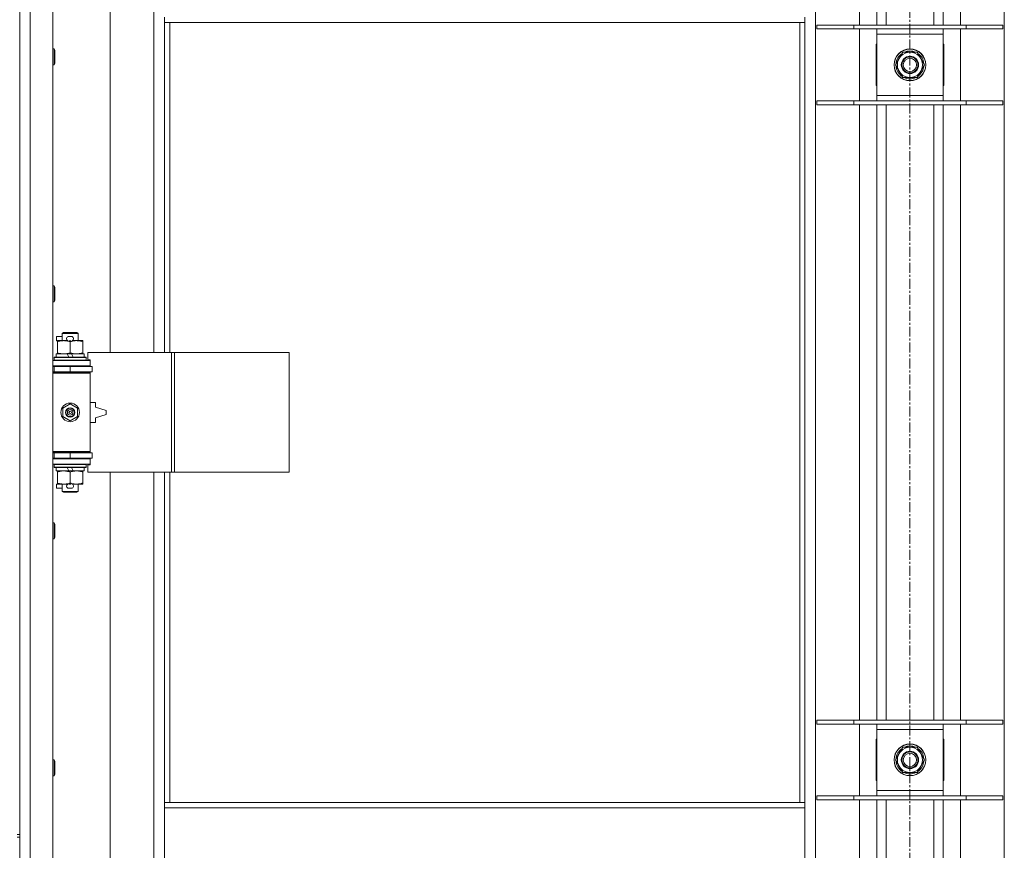
# Model space of a CAD drawing. Units: millimetres. Extents: x 0 to 30607, y -7 to 21000.
# Drawn here: x 8018 to 8759, y 15009 to 15634 of the extents above; entities that cross this region are included whole.
import ezdxf

# ---------------------------------------------------------------- set-up
doc = ezdxf.new("R2010")
doc.units = ezdxf.units.MM
doc.linetypes.add('K5LT_AXLED', pattern=[12, 7.5, -1.5, 1.5, -1.5])
doc.linetypes.add('K5LT_THIN', pattern=[0])
for name, color, linetype, true_color in [('OSI', 2, 'Continuous', 0xffff00), ('R', 1, 'Continuous', 0xff0000), ('WELDING', 7, 'Continuous', 0xffffff)]:
    doc.layers.add(name, color=color, linetype=linetype, true_color=true_color)

msp = doc.modelspace()

# ---------------------------------------------------------------- linework, layer by layer
at = {"layer": 'OSI', "color": 30, "linetype": 'K5LT_AXLED', "lineweight": 18, "true_color": 0xff8000}
msp.add_line((8687.92, 16843.29), (8687.92, 14284.29), dxfattribs=at)
at = {"layer": 'R', "color": 7, "linetype": 'K5LT_THIN', "lineweight": 18}
for p, q in [((8025.92, 16289.29), (8025.92, 14388.29)), ((8042.92, 16289.29), (8042.92, 14388.29)), ((8616.92, 16220.87), (8616.92, 14456.7)), ((8758.92, 14456.7), (8758.92, 16220.87)), ((8649.92, 15630.29), (8649.92, 16093.29)), ((8662.92, 15630.29), (8662.92, 16093.29)), ((8669.92, 15630.29), (8669.92, 16093.29)), ((8705.92, 15630.29), (8705.92, 16093.29)), ((8712.92, 15630.29), (8712.92, 16093.29)), ((8725.92, 16093.29), (8725.92, 15630.29)), ((8085.92, 15930.79), (8085.92, 15383.79)), ((8118.92, 15383.79), (8118.92, 15930.79)), ((8017.92, 15656.29), (8017.92, 15021.29)), ((8126.92, 15632.29), (8126.92, 15636.29)), ((8608.92, 15632.29), (8608.92, 15636.29)), ((8608.92, 15632.29), (8126.92, 15632.29)), ((8126.92, 15632.29), (8126.92, 15383.79)), ((8130.92, 15632.29), (8130.92, 15383.79)), ((8604.92, 15045.29), (8604.92, 15632.29)), ((8608.92, 15045.29), (8608.92, 15632.29)), ((8617.92, 15630.29), (8645.61, 15630.29)), ((8617.92, 15627.29), (8617.92, 15630.29)), ((8645.61, 15630.29), (8730.23, 15630.29)), ((8645.61, 15627.29), (8645.61, 15630.29)), ((8730.23, 15630.29), (8757.92, 15630.29)), ((8730.23, 15627.29), (8730.23, 15630.29)), ((8757.92, 15627.29), (8757.92, 15630.29)), ((8617.92, 15627.29), (8645.61, 15627.29)), ((8645.61, 15627.29), (8730.23, 15627.29)), ((8649.92, 15573.29), (8649.92, 15627.29)), ((8662.92, 15623.29), (8662.92, 15627.29)), ((8662.92, 15577.29), (8662.92, 15623.29)), ((8712.92, 15623.29), (8662.92, 15623.29)), ((8712.92, 15627.29), (8712.92, 15623.29)), ((8712.92, 15623.29), (8712.92, 15577.29)), ((8725.92, 15627.29), (8725.92, 15573.29)), ((8730.23, 15627.29), (8757.92, 15627.29)), ((8662.92, 15615.79), (8662.42, 15615.79)), ((8662.42, 15615.79), (8662.42, 15584.79)), ((8713.42, 15615.79), (8712.92, 15615.79)), ((8713.42, 15584.79), (8713.42, 15615.79)), ((8042.92, 15612.29), (8043.84, 15612.29)), ((8043.84, 15612.29), (8044.42, 15611.29)), ((8043.84, 15612.29), (8043.84, 15600.29)), ((8044.42, 15611.29), (8044.42, 15601.29)), ((8676.95, 15600.29), (8682.44, 15609.79)), ((8682.44, 15609.79), (8687.92, 15609.79)), ((8687.92, 15609.79), (8693.41, 15609.79)), ((8693.41, 15609.79), (8698.89, 15600.29)), ((8042.92, 15600.29), (8043.84, 15600.29)), ((8043.84, 15600.29), (8044.42, 15601.29)), ((8682.44, 15590.79), (8676.95, 15600.29)), ((8698.89, 15600.29), (8693.41, 15590.79)), ((8698.24, 15599.16), (8698.36, 15599.16)), ((8698.37, 15601.3), (8698.31, 15601.3)), ((8687.92, 15590.79), (8682.44, 15590.79)), ((8693.41, 15590.79), (8687.92, 15590.79)), ((8697.56, 15597.99), (8698.17, 15597.99)), ((8662.42, 15584.79), (8662.92, 15584.79)), ((8712.92, 15584.79), (8713.42, 15584.79)), ((8662.92, 15573.29), (8662.92, 15577.29)), ((8662.92, 15577.29), (8712.92, 15577.29)), ((8712.92, 15577.29), (8712.92, 15573.29)), ((8617.92, 15573.29), (8645.61, 15573.29)), ((8617.92, 15570.29), (8617.92, 15573.29)), ((8617.92, 15570.29), (8645.61, 15570.29)), ((8645.61, 15573.29), (8730.23, 15573.29)), ((8645.61, 15570.29), (8645.61, 15573.29)), ((8645.61, 15570.29), (8730.23, 15570.29)), ((8649.92, 15107.29), (8649.92, 15570.29)), ((8662.92, 15107.29), (8662.92, 15570.29)), ((8669.92, 15107.29), (8669.92, 15570.29)), ((8705.92, 15107.29), (8705.92, 15570.29)), ((8712.92, 15107.29), (8712.92, 15570.29)), ((8725.92, 15570.29), (8725.92, 15107.29)), ((8730.23, 15573.29), (8757.92, 15573.29)), ((8730.23, 15570.29), (8730.23, 15573.29)), ((8730.23, 15570.29), (8757.92, 15570.29)), ((8757.92, 15570.29), (8757.92, 15573.29)), ((8042.92, 15433.95), (8043.84, 15433.95)), ((8043.84, 15433.95), (8044.42, 15432.95)), ((8043.84, 15433.95), (8043.84, 15421.95)), ((8044.42, 15432.95), (8044.42, 15422.95)), ((8042.92, 15421.95), (8043.84, 15421.95)), ((8043.84, 15421.95), (8044.42, 15422.95)), ((8049.92, 15398.21), (8050.92, 15398.79)), ((8049.92, 15398.21), (8061.92, 15398.21)), ((8049.92, 15392.79), (8049.92, 15398.21)), ((8050.92, 15398.79), (8060.92, 15398.79)), ((8061.92, 15398.21), (8060.92, 15398.79)), ((8061.92, 15392.79), (8061.92, 15398.21)), ((8045.72, 15392.69), (8045.72, 15395.89)), ((8049.92, 15395.89), (8045.72, 15395.89)), ((8046.42, 15392.69), (8045.72, 15392.69)), ((8046.42, 15391.94), (8046.42, 15392.79)), ((8046.42, 15392.79), (8054.26, 15392.79)), ((8046.42, 15383.64), (8046.42, 15391.94)), ((8056.82, 15395.89), (8054.82, 15395.89)), ((8056.77, 15392.69), (8054.87, 15392.69)), ((8055.92, 15383.64), (8055.92, 15391.94)), ((8057.38, 15392.79), (8060.67, 15392.79)), ((8060.67, 15392.79), (8065.42, 15392.79)), ((8065.42, 15392.79), (8065.42, 15391.94)), ((8065.42, 15383.64), (8065.42, 15391.94)), ((8046.42, 15382.79), (8046.42, 15383.64)), ((8065.42, 15383.64), (8065.42, 15382.79)), ((8132.09, 15383.79), (8069.22, 15383.79)), ((8069.22, 15383.79), (8069.22, 15378.29)), ((8134.48, 15383.79), (8132.09, 15383.79)), ((8132.09, 15383.79), (8132.09, 15293.79)), ((8134.48, 15383.79), (8134.48, 15293.79)), ((8220.84, 15383.79), (8134.48, 15383.79)), ((8220.84, 15383.79), (8220.84, 15293.79)), ((8042.92, 15377.79), (8070.92, 15377.79)), ((8043.92, 15379.99), (8044.09, 15380.29)), ((8043.92, 15378.09), (8043.92, 15379.99)), ((8043.92, 15379.99), (8067.92, 15379.99)), ((8043.92, 15378.09), (8044.09, 15377.79)), ((8043.92, 15378.09), (8067.92, 15378.09)), ((8044.09, 15380.29), (8067.75, 15380.29)), ((8045.42, 15380.29), (8045.42, 15382.79)), ((8045.42, 15382.79), (8053.62, 15382.79)), ((8056.93, 15382.79), (8053.62, 15382.79)), ((8053.62, 15382.79), (8054.79, 15380.29)), ((8056.93, 15382.79), (8058.1, 15380.29)), ((8056.93, 15382.79), (8066.42, 15382.79)), ((8066.42, 15380.29), (8066.42, 15382.79)), ((8067.92, 15379.99), (8067.75, 15380.29)), ((8067.92, 15378.09), (8067.75, 15377.79)), ((8067.92, 15378.09), (8067.92, 15379.99)), ((8069.22, 15378.29), (8070.92, 15378.29)), ((8070.92, 15378.29), (8070.92, 15377.79)), ((8070.92, 15373.79), (8070.92, 15377.79)), ((8042.92, 15373.79), (8070.92, 15373.79)), ((8042.92, 15373.29), (8043.92, 15373.29)), ((8042.92, 15369.29), (8043.92, 15369.29)), ((8042.92, 15368.79), (8070.42, 15368.79)), ((8043.92, 15373.29), (8055.92, 15373.29)), ((8043.92, 15369.29), (8043.92, 15373.29)), ((8043.92, 15369.29), (8055.92, 15369.29)), ((8049.92, 15373.29), (8049.92, 15373.79)), ((8049.92, 15368.79), (8049.92, 15369.29)), ((8055.92, 15369.29), (8055.92, 15373.29)), ((8055.92, 15373.29), (8072.42, 15373.29)), ((8055.92, 15369.29), (8072.42, 15369.29)), ((8061.92, 15373.29), (8061.92, 15373.79)), ((8061.92, 15368.79), (8061.92, 15369.29)), ((8070.92, 15368.29), (8070.42, 15368.79)), ((8070.92, 15373.79), (8070.92, 15373.29)), ((8070.92, 15369.29), (8070.92, 15368.29)), ((8072.42, 15369.29), (8072.42, 15373.29)), ((8042.92, 15368.29), (8070.92, 15368.29)), ((8070.92, 15309.29), (8070.92, 15368.29)), ((8074.92, 15346.29), (8070.92, 15346.29)), ((8074.92, 15342.79), (8074.92, 15346.29)), ((8050.42, 15341.96), (8055.92, 15345.14)), ((8050.42, 15335.61), (8050.42, 15341.96)), ((8055.92, 15345.14), (8061.42, 15341.96)), ((8061.42, 15341.96), (8061.42, 15335.61)), ((8082.92, 15340.29), (8074.92, 15342.79)), ((8082.92, 15337.29), (8082.92, 15340.29)), ((8055.92, 15332.44), (8050.42, 15335.61)), ((8061.42, 15335.61), (8055.92, 15332.44)), ((8074.92, 15334.79), (8082.92, 15337.29)), ((8074.92, 15331.29), (8074.92, 15334.79)), ((8070.92, 15331.29), (8074.92, 15331.29)), ((8042.92, 15309.29), (8070.92, 15309.29)), ((8070.92, 15309.29), (8070.42, 15308.79)), ((8070.92, 15309.29), (8070.92, 15308.29)), ((8042.92, 15308.79), (8070.42, 15308.79)), ((8043.92, 15308.29), (8042.92, 15308.29)), ((8043.92, 15304.29), (8042.92, 15304.29)), ((8070.92, 15303.79), (8042.92, 15303.79)), ((8043.92, 15308.29), (8043.92, 15304.29)), ((8055.92, 15308.29), (8043.92, 15308.29)), ((8055.92, 15304.29), (8043.92, 15304.29)), ((8049.92, 15308.29), (8049.92, 15308.79)), ((8049.92, 15303.79), (8049.92, 15304.29)), ((8055.92, 15308.29), (8055.92, 15304.29)), ((8072.42, 15308.29), (8055.92, 15308.29)), ((8072.42, 15304.29), (8055.92, 15304.29)), ((8061.92, 15308.29), (8061.92, 15308.79)), ((8061.92, 15303.79), (8061.92, 15304.29)), ((8070.92, 15304.29), (8070.92, 15303.79)), ((8070.92, 15303.79), (8070.92, 15299.79)), ((8072.42, 15308.29), (8072.42, 15304.29)), ((8070.92, 15299.79), (8042.92, 15299.79)), ((8043.92, 15299.49), (8044.09, 15299.79)), ((8043.92, 15297.59), (8043.92, 15299.49)), ((8043.92, 15299.49), (8067.92, 15299.49)), ((8043.92, 15297.59), (8044.09, 15297.29)), ((8043.92, 15297.59), (8067.92, 15297.59)), ((8044.09, 15297.29), (8067.75, 15297.29)), ((8045.42, 15294.79), (8045.42, 15297.29)), ((8045.42, 15294.79), (8054.79, 15294.79)), ((8046.42, 15293.94), (8046.42, 15294.79)), ((8053.62, 15297.29), (8054.79, 15294.79)), ((8054.79, 15294.79), (8058.1, 15294.79)), ((8056.93, 15297.29), (8058.1, 15294.79)), ((8058.1, 15294.79), (8066.42, 15294.79)), ((8065.42, 15294.79), (8065.42, 15293.94)), ((8066.42, 15294.79), (8066.42, 15297.29)), ((8067.92, 15299.49), (8067.75, 15299.79)), ((8067.92, 15297.59), (8067.75, 15297.29)), ((8067.92, 15297.59), (8067.92, 15299.49)), ((8070.92, 15299.29), (8069.22, 15299.29)), ((8069.22, 15299.29), (8069.22, 15293.79)), ((8070.92, 15299.79), (8070.92, 15299.29)), ((8046.42, 15285.64), (8046.42, 15293.94)), ((8055.92, 15285.64), (8055.92, 15293.94)), ((8065.42, 15285.64), (8065.42, 15293.94)), ((8132.09, 15293.79), (8069.22, 15293.79)), ((8085.92, 15293.79), (8085.92, 14746.79)), ((8118.92, 14746.79), (8118.92, 15293.79)), ((8126.92, 15293.79), (8126.92, 15045.29)), ((8130.92, 15293.79), (8130.92, 15045.29)), ((8134.48, 15293.79), (8132.09, 15293.79)), ((8220.84, 15293.79), (8134.48, 15293.79)), ((8045.72, 15281.69), (8045.72, 15284.89)), ((8046.42, 15284.89), (8045.72, 15284.89)), ((8049.92, 15281.69), (8045.72, 15281.69)), ((8046.42, 15284.79), (8046.42, 15285.64)), ((8051.17, 15284.79), (8046.42, 15284.79)), ((8049.92, 15279.36), (8049.92, 15284.79)), ((8054.26, 15284.79), (8051.17, 15284.79)), ((8056.82, 15281.69), (8054.82, 15281.69)), ((8056.77, 15284.89), (8054.87, 15284.89)), ((8060.67, 15284.79), (8057.38, 15284.79)), ((8065.42, 15284.79), (8060.67, 15284.79)), ((8061.92, 15279.36), (8061.92, 15284.79)), ((8065.42, 15285.64), (8065.42, 15284.79)), ((8049.92, 15279.36), (8050.92, 15278.79)), ((8049.92, 15279.36), (8061.92, 15279.36)), ((8050.92, 15278.79), (8060.92, 15278.79)), ((8061.92, 15279.36), (8060.92, 15278.79)), ((8042.92, 15255.62), (8043.84, 15255.62)), ((8043.84, 15255.62), (8044.42, 15254.62)), ((8043.84, 15255.62), (8043.84, 15243.62)), ((8044.42, 15254.62), (8044.42, 15244.62)), ((8042.92, 15243.62), (8043.84, 15243.62)), ((8043.84, 15243.62), (8044.42, 15244.62)), ((8617.92, 15107.29), (8645.61, 15107.29)), ((8617.92, 15104.29), (8617.92, 15107.29)), ((8617.92, 15104.29), (8645.61, 15104.29)), ((8645.61, 15107.29), (8730.23, 15107.29)), ((8645.61, 15104.29), (8645.61, 15107.29)), ((8645.61, 15104.29), (8730.23, 15104.29)), ((8649.92, 15050.29), (8649.92, 15104.29)), ((8662.92, 15100.29), (8662.92, 15104.29)), ((8712.92, 15104.29), (8712.92, 15100.29)), ((8725.92, 15104.29), (8725.92, 15050.29)), ((8730.23, 15107.29), (8757.92, 15107.29)), ((8730.23, 15104.29), (8730.23, 15107.29)), ((8730.23, 15104.29), (8757.92, 15104.29)), ((8757.92, 15104.29), (8757.92, 15107.29)), ((8662.92, 15054.29), (8662.92, 15100.29)), ((8712.92, 15100.29), (8662.92, 15100.29)), ((8712.92, 15100.29), (8712.92, 15054.29)), ((8662.92, 15092.79), (8662.42, 15092.79)), ((8662.42, 15092.79), (8662.42, 15061.79)), ((8676.95, 15077.29), (8682.44, 15086.79)), ((8682.44, 15086.79), (8687.92, 15086.79)), ((8687.92, 15086.79), (8693.41, 15086.79)), ((8693.41, 15086.79), (8698.89, 15077.29)), ((8713.42, 15092.79), (8712.92, 15092.79)), ((8713.42, 15061.79), (8713.42, 15092.79)), ((8042.92, 15077.29), (8043.84, 15077.29)), ((8043.84, 15077.29), (8044.42, 15076.29)), ((8043.84, 15077.29), (8043.84, 15065.29)), ((8044.42, 15076.29), (8044.42, 15066.29)), ((8682.44, 15067.79), (8676.95, 15077.29)), ((8698.89, 15077.29), (8693.41, 15067.79)), ((8697.56, 15074.99), (8698.17, 15074.99)), ((8698.24, 15076.16), (8698.36, 15076.16)), ((8698.37, 15078.3), (8698.31, 15078.3)), ((8042.92, 15065.29), (8043.84, 15065.29)), ((8043.84, 15065.29), (8044.42, 15066.29)), ((8687.92, 15067.79), (8682.44, 15067.79)), ((8693.41, 15067.79), (8687.92, 15067.79)), ((8662.42, 15061.79), (8662.92, 15061.79)), ((8712.92, 15061.79), (8713.42, 15061.79)), ((8617.92, 15050.29), (8645.61, 15050.29)), ((8617.92, 15047.29), (8617.92, 15050.29)), ((8645.61, 15050.29), (8730.23, 15050.29)), ((8645.61, 15047.29), (8645.61, 15050.29)), ((8662.92, 15050.29), (8662.92, 15054.29)), ((8662.92, 15054.29), (8712.92, 15054.29)), ((8712.92, 15054.29), (8712.92, 15050.29)), ((8730.23, 15050.29), (8757.92, 15050.29)), ((8730.23, 15047.29), (8730.23, 15050.29)), ((8757.92, 15047.29), (8757.92, 15050.29)), ((8126.92, 15045.29), (8608.92, 15045.29)), ((8126.92, 15045.29), (8126.92, 15041.29)), ((8608.92, 15045.29), (8608.92, 15041.29)), ((8617.92, 15047.29), (8645.61, 15047.29)), ((8645.61, 15047.29), (8730.23, 15047.29)), ((8649.92, 14584.29), (8649.92, 15047.29)), ((8662.92, 14584.29), (8662.92, 15047.29)), ((8669.92, 14584.29), (8669.92, 15047.29)), ((8705.92, 14584.29), (8705.92, 15047.29)), ((8712.92, 14584.29), (8712.92, 15047.29)), ((8725.92, 15047.29), (8725.92, 14584.29)), ((8730.23, 15047.29), (8757.92, 15047.29)), ((8126.92, 15041.29), (8608.92, 15041.29)), ((8126.92, 15041.29), (8126.92, 14999.29)), ((8608.92, 15041.29), (8608.92, 14999.29)), ((8015.92, 15021.29), (8017.92, 15021.29)), ((8017.92, 15019.29), (8017.92, 15021.29)), ((8015.92, 15019.29), (8017.92, 15019.29)), ((8017.92, 15019.29), (8017.92, 14384.29))]:
    msp.add_line(p, q, dxfattribs=at)
for centre, radius in [((8687.92, 15600.29), 12), ((8687.92, 15600.29), 11.83), ((8687.92, 15600.29), 6.5), ((8687.92, 15600.29), 6), ((8687.92, 15600.29), 5), ((8055.92, 15338.79), 7), ((8055.92, 15338.79), 3.49), ((8055.92, 15338.79), 3.49), ((8055.92, 15338.79), 3.25), ((8055.92, 15338.79), 3.19), ((8055.92, 15338.79), 3.19), ((8055.92, 15338.79), 2.1), ((8055.92, 15338.79), 0.9), ((8687.92, 15077.29), 12), ((8687.92, 15077.29), 11.83), ((8687.92, 15077.29), 6.5), ((8687.92, 15077.29), 6), ((8687.92, 15077.29), 5)]:
    msp.add_circle(centre, radius, dxfattribs=at)
for centre, radius, start, end in [((8687.92, 15600.29), 10.5, 124.79123, 175.20877), ((8687.92, 15600.29), 9.5, 90, 270), ((8687.92, 15600.29), 10.5, 64.79123, 115.20877), ((8687.92, 15600.29), 9.5, 270, 90), ((8687.92, 15600.29), 10.5, 5.53239, 55.20877), ((8687.92, 15600.29), 10.5, 184.79123, 235.20877), ((8687.92, 15600.29), 10.5, 347.35895, 353.81052), ((8687.92, 15600.29), 10.5, 244.79123, 295.20877), ((8687.92, 15600.29), 10.5, 304.79123, 347.35895), ((8054.82, 15394.29), 1.6, 90, 249.63587), ((8056.82, 15394.29), 1.6, 290.36413, 90), ((8043.92, 15365.29), 4, 61.04498, 90), ((8043.92, 15312.29), 4, 270, 298.95502), ((8054.82, 15283.29), 1.6, 110.36413, 270), ((8056.82, 15283.29), 1.6, 270, 69.63587), ((8687.92, 15077.29), 9.5, 90, 270), ((8687.92, 15077.29), 10.5, 64.79123, 115.20877), ((8687.92, 15077.29), 9.5, 270, 90), ((8687.92, 15077.29), 10.5, 124.79123, 175.20877), ((8687.92, 15077.29), 10.5, 5.53239, 55.20877), ((8687.92, 15077.29), 10.5, 184.79123, 235.20877), ((8687.92, 15077.29), 10.5, 304.79123, 347.35895), ((8687.92, 15077.29), 10.5, 347.35895, 353.81052), ((8687.92, 15077.29), 10.5, 244.79123, 295.20877)]:
    msp.add_arc(centre, radius, start, end, dxfattribs=at)
at = {"layer": 'WELDING', "color": 7, "linetype": 'K5LT_THIN', "lineweight": 18}
for points, knots in [([(8055.92, 15391.94), (8055.36, 15392.13), (8054.55, 15392.36), (8053.55, 15392.57), (8052.95, 15392.66), (8052.43, 15392.73), (8051.84, 15392.77), (8051.22, 15392.79), (8050.61, 15392.78), (8050.16, 15392.75), (8049.66, 15392.7), (8049.02, 15392.61), (8047.88, 15392.39), (8047, 15392.13), (8046.42, 15391.94)], [0, 0, 0, 0, 2.72415, 3.912285, 4.716446, 5.530362, 6.353984, 7.500189, 8.40607, 9.211142, 9.605533, 10.761675, 12.184093, 15, 15, 15, 15]), ([(8060.67, 15392.79), (8060.35, 15392.79), (8059.81, 15392.77), (8058.96, 15392.68), (8058.05, 15392.53), (8057.01, 15392.28), (8056.27, 15392.06), (8055.92, 15391.94)], [0, 0, 0, 0, 1.597458, 2.676777, 4.235764, 6.182879, 8, 8, 8, 8]), ([(8065.42, 15391.94), (8064.84, 15392.13), (8064, 15392.38), (8062.89, 15392.6), (8062.16, 15392.7), (8061.43, 15392.77), (8060.94, 15392.79), (8060.67, 15392.79)], [0, 0, 0, 0, 3.005828, 4.318193, 5.5895, 6.632109, 8, 8, 8, 8]), ([(8046.42, 15383.64), (8046.92, 15383.47), (8047.68, 15383.25), (8048.65, 15383.03), (8049.31, 15382.92), (8049.93, 15382.84), (8050.55, 15382.8), (8050.97, 15382.79), (8051.17, 15382.79)], [0, 0, 0, 0, 2.905563, 4.375924, 5.511195, 6.679161, 7.850161, 9, 9, 9, 9]), ([(8051.17, 15382.79), (8051.39, 15382.79), (8051.82, 15382.8), (8052.46, 15382.85), (8053.09, 15382.93), (8053.9, 15383.07), (8054.84, 15383.29), (8055.57, 15383.52), (8055.92, 15383.64)], [0, 0, 0, 0, 1.192024, 2.404251, 3.60809, 4.765234, 6.955738, 9, 9, 9, 9]), ([(8055.92, 15383.64), (8056.35, 15383.49), (8057.09, 15383.27), (8058.1, 15383.04), (8058.92, 15382.9), (8059.66, 15382.82), (8060.24, 15382.79), (8060.58, 15382.79), (8060.67, 15382.79)], [0, 0, 0, 0, 2.494996, 4.309231, 5.73815, 7.133977, 8.472011, 9, 9, 9, 9]), ([(8060.67, 15382.79), (8060.98, 15382.79), (8061.6, 15382.81), (8062.36, 15382.9), (8063.22, 15383.04), (8064.19, 15383.25), (8065.01, 15383.5), (8065.42, 15383.64)], [0, 0, 0, 0, 1.523216, 3.057663, 3.814901, 5.878539, 8, 8, 8, 8]), ([(8055.92, 15293.94), (8055.36, 15294.13), (8054.55, 15294.36), (8053.55, 15294.57), (8052.95, 15294.66), (8052.43, 15294.73), (8051.84, 15294.77), (8051.22, 15294.79), (8050.61, 15294.78), (8050.16, 15294.75), (8049.66, 15294.7), (8049.02, 15294.61), (8047.88, 15294.39), (8047, 15294.13), (8046.42, 15293.94)], [0, 0, 0, 0, 2.72415, 3.912285, 4.716446, 5.530362, 6.353984, 7.500189, 8.40607, 9.211142, 9.605533, 10.761675, 12.184093, 15, 15, 15, 15]), ([(8060.67, 15294.79), (8060.35, 15294.79), (8059.81, 15294.77), (8058.96, 15294.68), (8058.05, 15294.53), (8057.01, 15294.28), (8056.27, 15294.06), (8055.92, 15293.94)], [0, 0, 0, 0, 1.597458, 2.676777, 4.235764, 6.182879, 8, 8, 8, 8]), ([(8065.42, 15293.94), (8064.84, 15294.13), (8064, 15294.38), (8062.89, 15294.6), (8062.16, 15294.7), (8061.43, 15294.77), (8060.94, 15294.79), (8060.67, 15294.79)], [0, 0, 0, 0, 3.005828, 4.318193, 5.5895, 6.632109, 8, 8, 8, 8]), ([(8046.42, 15285.64), (8046.92, 15285.47), (8047.68, 15285.25), (8048.65, 15285.03), (8049.31, 15284.92), (8049.93, 15284.84), (8050.55, 15284.8), (8050.97, 15284.79), (8051.17, 15284.79)], [0, 0, 0, 0, 2.905563, 4.375924, 5.511195, 6.679161, 7.850161, 9, 9, 9, 9]), ([(8051.17, 15284.79), (8051.39, 15284.79), (8051.82, 15284.8), (8052.46, 15284.85), (8053.09, 15284.93), (8053.9, 15285.07), (8054.84, 15285.29), (8055.57, 15285.52), (8055.92, 15285.64)], [0, 0, 0, 0, 1.192024, 2.404251, 3.60809, 4.765234, 6.955738, 9, 9, 9, 9]), ([(8055.92, 15285.64), (8056.35, 15285.49), (8057.09, 15285.27), (8058.1, 15285.04), (8058.92, 15284.9), (8059.66, 15284.82), (8060.24, 15284.79), (8060.58, 15284.79), (8060.67, 15284.79)], [0, 0, 0, 0, 2.494996, 4.309231, 5.73815, 7.133977, 8.472011, 9, 9, 9, 9]), ([(8060.67, 15284.79), (8060.98, 15284.79), (8061.6, 15284.81), (8062.36, 15284.9), (8063.22, 15285.04), (8064.19, 15285.25), (8065.01, 15285.5), (8065.42, 15285.64)], [0, 0, 0, 0, 1.523216, 3.057663, 3.814901, 5.878539, 8, 8, 8, 8])]:
    msp.add_open_spline(points, degree=3, knots=knots, dxfattribs=at)

doc.saveas('drawing.dxf')
